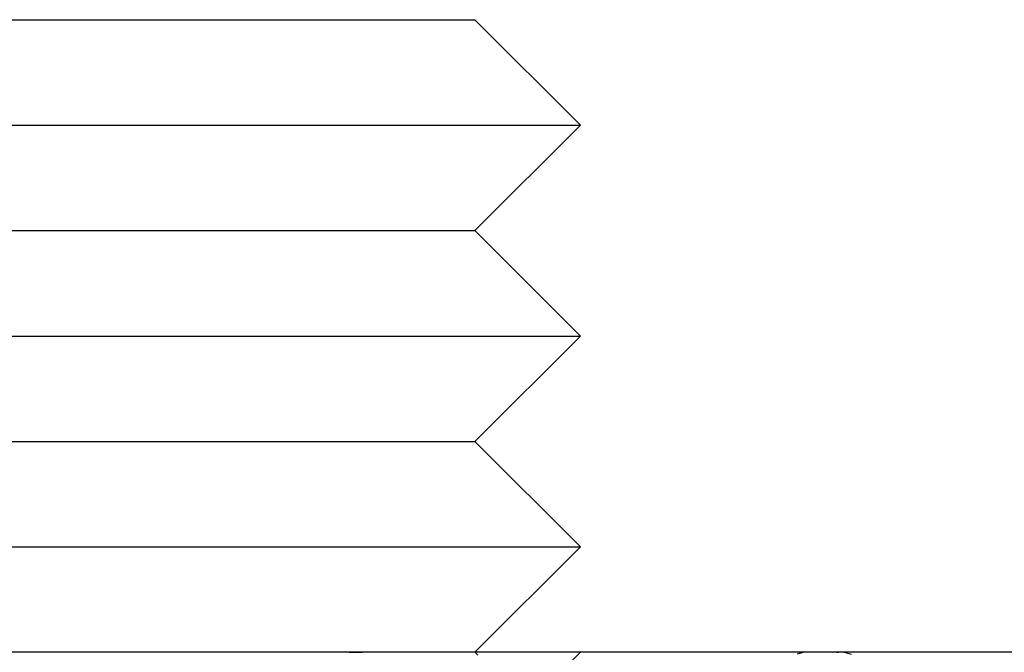
# Model space of a CAD drawing. Extents: x -168 to 132, y 273 to 1382.
# Drawn here: x -122 to -113, y 1084 to 1090 of the extents above; entities that cross this region are included whole.
import ezdxf

# ---------------------------------------------------------------- set-up
doc = ezdxf.new("R2010")
doc.units = 0
doc.header["$LTSCALE"] = 20
doc.linetypes.add('VERDECKT', pattern=[0.375, 0.25, -0.125])
doc.layers.get('0').update_dxf_attribs({"linetype": 'CONTINUOUS'})
doc.layers.add('STEMPEL', color=3, linetype='CONTINUOUS')

# ---------------------------------------------------------------- blocks, each defined once
blk = doc.blocks.new('A$C3F19FCD5')
at = {"linetype": 'CONTINUOUS', "extrusion": (0, 1, -2e-16)}
for p, q in [((-107.47451, 75), (-99.47451, 75)), ((-99.47451, 75), (-98.47451, 74)), ((-108.47451, 74), (-98.47451, 74)), ((-99.47451, 73), (-98.47451, 74)), ((-107.47451, 73), (-99.47451, 73)), ((-99.47451, 73), (-98.47451, 72)), ((-108.47451, 72), (-98.47451, 72)), ((-99.47451, 71), (-98.47451, 72)), ((-107.47451, 71), (-99.47451, 71)), ((-99.47451, 71), (-98.47451, 70)), ((-108.47451, 70), (-98.47451, 70)), ((-99.47451, 69), (-98.47451, 70)), ((-100.60438, 69), (-108.04022, 69)), ((-96.03867, 69), (-100.60438, 69)), ((-95.97451, 69), (-96.03867, 69)), ((-93.42128, 69), (-95.97451, 69)), ((-95.97451, 69), (-95.90947, 68.98257))]:
    blk.add_line(p, q, dxfattribs=at)
at = {"color": 1, "linetype": 'VERDECKT', "extrusion": (0, 1, -2e-16)}
for p, q in [((-99.47451, 69), (-99.44608, 68.97157)), ((-99.28651, 68.188), (-98.47451, 69)), ((-96.35557, 69), (-96.42195, 68.98222))]:
    blk.add_line(p, q, dxfattribs=at)
for points in [[(-100.667, 68.9999, 0), (-100.636, 69, 0), (-100.604, 69, 0)], [(-100.604, 69, 0), (-100.573, 69, 0), (-100.541, 68.9999, 0)], [(-96.0476, 68.9999, 0), (-96.0431, 69, 0), (-96.0387, 69, 0)], [(-96.0387, 69, 0), (-96.0357, 69, 0), (-96.0328, 69, 0), (-96.0298, 68.9999, 0)]]:
    blk.add_polyline3d(points)
at = {"color": 1}
for points in [[(-98.9088, 69, 0), (-98.9358, 69, 0), (-98.9629, 68.9999, 0)], [(-98.8547, 68.9999, 0), (-98.8817, 69, 0), (-98.9088, 69, 0)], [(-96.2914, 69, 0), (-96.2959, 69, 0), (-96.3003, 68.9999, 0)], [(-96.2825, 68.9999, 0), (-96.287, 69, 0), (-96.2914, 69, 0)]]:
    blk.add_polyline3d(points, dxfattribs=at)

msp = doc.modelspace()

# ---------------------------------------------------------------- block references
at = {"layer": 'STEMPEL'}
msp.add_blockref('A$C3F19FCD5', (-18.1381, 1015.3212), dxfattribs=at)

doc.saveas('drawing.dxf')
